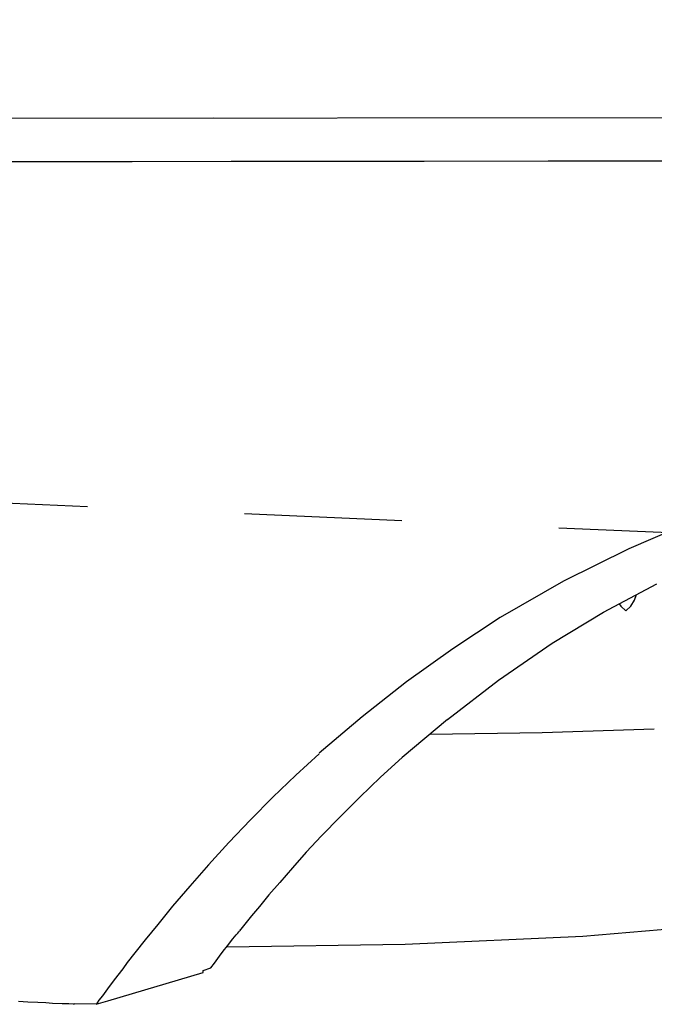
# Model space of a CAD drawing. Extents: x 316359 to 328425, y -178518 to -170025.
# Drawn here: x 323255 to 323356, y -173550 to -173393 of the extents above; entities that cross this region are included whole.
import ezdxf

# ---------------------------------------------------------------- set-up
doc = ezdxf.new("R2010")
doc.units = 0
doc.header["$LTSCALE"] = 20
doc.linetypes.add('PHANTOM', pattern=[2.5, 1.25, -0.25, 0.25, -0.25, 0.25, -0.25])
doc.layers.add('想像線', color=6, linetype='PHANTOM')
doc.layers.add('細線', color=5, linetype='CONTINUOUS')

msp = doc.modelspace()

# ---------------------------------------------------------------- linework, layer by layer
at = {"layer": '想像線', "ltscale": 5}
msp.add_line((324964.41387247, -173546.38896173), (319454.41387247, -173300.38896173), dxfattribs=at)
at = {"layer": '細線'}
for p, q in [((323286.14582539, -173408.78380984), (320075.92881508, -173412.82544725)), ((323419.48883075, -173408.61593207), (323150.26059101, -173408.95488826)), ((323242.2225748, -173415.67280801), (323257.67422922, -173415.6533545)), ((323257.67422922, -173415.6533545), (323273.19643914, -173415.63381216)), ((323257.67422922, -173415.6533545), (323257.67422922, -173415.6533545)), ((323273.19643914, -173415.63381216), (323288.93031556, -173415.61400334)), ((323273.19643914, -173415.63381216), (323273.19643914, -173415.63381216)), ((323288.93031556, -173415.61400334), (323304.24085898, -173415.59472749)), ((323288.93031556, -173415.61400334), (323288.93031556, -173415.61400334)), ((323304.24085898, -173415.59472749), (323319.62195791, -173415.57536281)), ((323304.24085898, -173415.59472749), (323304.24085898, -173415.59472749)), ((323319.62195791, -173415.57536281), (323339.30694231, -173415.55057957)), ((323319.62195791, -173415.57536281), (323319.62195791, -173415.57536281)), ((323339.30694231, -173415.55057957), (323359.0624822, -173415.52570751)), ((323339.30694231, -173415.55057957), (323339.30694231, -173415.55057957)), ((323362.80323069, -173472.60048762), (323352.15512412, -173477.20000824)), ((323352.15512412, -173477.20000824), (323341.78995017, -173482.36361755)), ((323352.15512412, -173477.20000824), (323352.15512412, -173477.20000824)), ((323341.78995017, -173482.36361755), (323331.70779769, -173488.16187104)), ((323341.78995017, -173482.36361755), (323341.78995017, -173482.36361755)), ((323348.14616316, -173487.29450793), (323356.60713807, -173482.7682965)), ((323352.45730176, -173486.31609988), (323353.06103464, -173485.38407002)), ((323352.45828589, -173486.31461965), (323353.06103526, -173485.38456301)), ((323353.06103464, -173485.38407002), (323353.37651637, -173484.4965225)), ((323353.06103464, -173485.38407002), (323353.06103464, -173485.38407002)), ((323353.06103526, -173485.38456301), (323353.3766969, -173484.49642593)), ((323353.06103526, -173485.38456301), (323353.06103526, -173485.38456301)), ((323350.62149382, -173485.97032602), (323350.85655715, -173486.32718634)), ((323350.62218499, -173485.96995627), (323350.8605067, -173486.33161833)), ((323350.85655715, -173486.32718634), (323350.85655715, -173486.32718634)), ((323350.85655715, -173486.32718634), (323351.65418982, -173487.08243825)), ((323350.8605067, -173486.33161833), (323350.8605067, -173486.33161833)), ((323350.8605067, -173486.33161833), (323351.65418982, -173487.08243825)), ((323351.65418957, -173487.08224105), (323352.45828589, -173486.31461965)), ((323351.65418957, -173487.08224105), (323352.45730176, -173486.31609988)), ((323352.45730176, -173486.31609988), (323352.45730176, -173486.31609988)), ((323352.45828589, -173486.31461965), (323352.45828589, -173486.31461965)), ((323331.70779769, -173488.16187104), (323324.16457724, -173493.1102607)), ((323331.70779769, -173488.16187104), (323331.70779769, -173488.16187104)), ((323339.96794322, -173492.24369705), (323348.14616316, -173487.29450793)), ((323348.14616316, -173487.29450793), (323348.14616316, -173487.29450793)), ((323324.16457724, -173493.1102607), (323316.83337861, -173498.34060587)), ((323324.16457724, -173493.1102607), (323324.16457724, -173493.1102607)), ((323331.43810055, -173498.1105518), (323339.96794322, -173492.24369705)), ((323339.96794322, -173492.24369705), (323339.96794322, -173492.24369705)), ((323323.33203503, -173504.32965108), (323331.43810055, -173498.1105518)), ((323331.43810055, -173498.1105518), (323331.43810055, -173498.1105518)), ((323316.83337861, -173498.34060587), (323309.78484612, -173503.92337322)), ((323316.83337861, -173498.34060587), (323316.83337861, -173498.34060587)), ((323309.78484612, -173503.92337322), (323302.94824662, -173509.71754058)), ((323309.78484612, -173503.92337322), (323309.78484612, -173503.92337322)), ((323323.33203503, -173504.32965108), (323316.14301334, -173510.40648459)), ((323338.39773636, -173506.43951572), (323356.19412512, -173505.8255148)), ((323320.55155152, -173506.65918239), (323338.39773636, -173506.43951572)), ((323338.39773636, -173506.43951572), (323338.39773636, -173506.43951572)), ((323302.94833545, -173509.78809608), (323299.21315775, -173513.17946799)), ((323316.14301334, -173510.40648459), (323312.68970233, -173513.51527919)), ((323299.21315775, -173513.17946799), (323295.54871321, -173516.71186207)), ((323299.21315775, -173513.17946799), (323299.21315775, -173513.17946799)), ((323312.68970233, -173513.51527919), (323309.37759114, -173516.69445163)), ((323312.68970233, -173513.51527919), (323312.68970233, -173513.51527919)), ((323295.54871321, -173516.71186207), (323292.0254685, -173520.31463399)), ((323295.54871321, -173516.71186207), (323295.54871321, -173516.71186207)), ((323309.37759114, -173516.69445163), (323306.27705762, -173519.80280208)), ((323309.37759114, -173516.69445163), (323309.37759114, -173516.69445163)), ((323306.27705762, -173519.80280208), (323303.31754628, -173522.84041937)), ((323306.27705762, -173519.80280208), (323306.27705762, -173519.80280208)), ((323292.0254685, -173520.31463399), (323288.57277928, -173523.91731709)), ((323292.0254685, -173520.31463399), (323292.0254685, -173520.31463399)), ((323303.31754628, -173522.84041937), (323300.85139046, -173525.45408187)), ((323303.31754628, -173522.84041937), (323303.31754628, -173522.84041937)), ((323288.57277928, -173523.91731709), (323285.33166774, -173527.44917819)), ((323288.57277928, -173523.91731709), (323288.57277928, -173523.91731709)), ((323300.85139046, -173525.45408187), (323298.66727897, -173527.92627805)), ((323300.85139046, -173525.45408187), (323300.85139046, -173525.45408187)), ((323285.33166774, -173527.44917819), (323282.37260054, -173530.83957299)), ((323285.33166774, -173527.44917819), (323285.33166774, -173527.44917819)), ((323298.66727897, -173527.92627805), (323296.69465634, -173530.25709674)), ((323298.66727897, -173527.92627805), (323298.66727897, -173527.92627805)), ((323282.37260054, -173530.83957299), (323279.62493335, -173534.01803479)), ((323282.37260054, -173530.83957299), (323282.37260054, -173530.83957299)), ((323296.69465634, -173530.25709674), (323294.93325605, -173532.23487145)), ((323296.69465634, -173530.25709674), (323296.69465634, -173530.25709674)), ((323294.93325605, -173532.23487145), (323293.45390011, -173534.07117985)), ((323294.93325605, -173532.23487145), (323294.93325605, -173532.23487145)), ((323279.62493335, -173534.01803479), (323277.30024384, -173536.91374163)), ((323279.62493335, -173534.01803479), (323279.62493335, -173534.01803479)), ((323293.45390011, -173534.07117985), (323292.18576652, -173535.55444426)), ((323293.45390011, -173534.07117985), (323293.45390011, -173534.07117985)), ((323292.18576652, -173535.55444426), (323291.12912177, -173536.89633118)), ((323292.18576652, -173535.55444426), (323292.18576652, -173535.55444426)), ((323277.30024384, -173536.91374163), (323275.25724336, -173539.38576015)), ((323277.30024384, -173536.91374163), (323277.30024384, -173536.91374163)), ((323291.12912177, -173536.89633118), (323290.28378821, -173537.95572962)), ((323291.12912177, -173536.89633118), (323291.12912177, -173536.89633118)), ((323373.14247312, -173536.46853882), (323344.84745493, -173538.82124403)), ((323289.22705463, -173539.22706105), (323289.72014367, -173538.59143975)), ((323289.72014367, -173538.59143975), (323290.00201035, -173538.30886244)), ((323289.72014367, -173538.59143975), (323289.72014367, -173538.59143975)), ((323290.00201035, -173538.30886244), (323290.14285487, -173538.09701828)), ((323290.00201035, -173538.30886244), (323290.00201035, -173538.30886244)), ((323290.14285487, -173538.09701828), (323290.21332154, -173538.02637395)), ((323290.14285487, -173538.09701828), (323290.14285487, -173538.09701828)), ((323290.21332154, -173538.02637395), (323290.28378821, -173537.95572962)), ((323290.21332154, -173538.02637395), (323290.21332154, -173538.02637395)), ((323290.32086138, -173537.85460061), (323290.27168598, -173537.95326176)), ((323290.28525413, -173538.0009667), (323290.28525413, -173538.0009667)), ((323290.28525413, -173538.0009667), (323290.28525413, -173538.0009667)), ((323290.28525413, -173538.0009667), (323290.28525413, -173538.0009667)), ((323290.28525413, -173538.0009667), (323290.28525413, -173538.0009667)), ((323290.28525413, -173538.0009667), (323290.28525413, -173538.0009667)), ((323290.28525413, -173538.0009667), (323290.28525413, -173538.0009667)), ((323290.28525413, -173538.0009667), (323290.28525413, -173538.0009667)), ((323290.41933633, -173537.7558774), (323290.32086138, -173537.85460061)), ((323290.32086138, -173537.85460061), (323290.32086138, -173537.85460061)), ((323290.4685738, -173537.70651579), (323290.41933633, -173537.7558774)), ((323290.41933633, -173537.7558774), (323290.41933633, -173537.7558774)), ((323344.84745493, -173538.82124403), (323316.60043285, -173540.13859685)), ((323344.84745493, -173538.82124403), (323344.84745493, -173538.82124403)), ((323275.25724336, -173539.38576015), (323273.63704291, -173541.4339127)), ((323275.25724336, -173539.38576015), (323275.25724336, -173539.38576015)), ((323287.67732085, -173541.20456927), (323288.3818099, -173540.35701499)), ((323316.60043285, -173540.13859685), (323288.2457602, -173540.52069319)), ((323288.3818099, -173540.35701499), (323289.22705463, -173539.22706105)), ((323288.3818099, -173540.35701499), (323288.3818099, -173540.35701499)), ((323289.22705463, -173539.22706105), (323289.22705463, -173539.22706105)), ((323316.60043285, -173540.13859685), (323316.60043285, -173540.13859685)), ((323273.63704291, -173541.4339127), (323272.43955365, -173542.98764379)), ((323273.63704291, -173541.4339127), (323273.63704291, -173541.4339127)), ((323286.26860923, -173543.11134434), (323287.11385397, -173541.9813904)), ((323287.11385397, -173541.9813904), (323287.67732085, -173541.20456927)), ((323287.11385397, -173541.9813904), (323287.11385397, -173541.9813904)), ((323287.67732085, -173541.20456927), (323287.67732085, -173541.20456927)), ((323272.43955365, -173542.98764379), (323271.73524225, -173543.97630907)), ((323272.43955365, -173542.98764379), (323272.43955365, -173542.98764379)), ((323285.70505352, -173543.81760997), (323286.26860923, -173543.11134434)), ((323286.26860923, -173543.11134434), (323286.26860923, -173543.11134434)), ((323269.34275094, -173549.05932522), (323284.50658715, -173544.59523055)), ((323271.73524225, -173543.97630907), (323270.32635298, -173545.74197314)), ((323284.506143, -173544.24245305), (323285.70505352, -173543.81760997)), ((323284.50658715, -173544.59523055), (323284.506143, -173544.24245305)), ((323270.32635298, -173545.74197314), (323269.26979706, -173547.15441556)), ((323270.32635298, -173545.74197314), (323270.32635298, -173545.74197314)), ((323268.49510783, -173548.28428067), (323267.93155212, -173548.9905463)), ((323269.26979706, -173547.15441556), (323268.49510783, -173548.28428067)), ((323268.49510783, -173548.28428067), (323268.49510783, -173548.28428067)), ((323269.26979706, -173547.15441556), (323269.26979706, -173547.15441556)), ((323255.16118434, -173549.14773531), (323256.64293866, -173549.21642541)), ((323256.64293866, -173549.21642541), (323256.64293866, -173549.21642541)), ((323256.64293866, -173549.21642541), (323258.19524848, -173549.28502667)), ((323258.19524848, -173549.28502667), (323258.19524848, -173549.28502667)), ((323258.19524848, -173549.28502667), (323259.4653363, -173549.35398325)), ((323259.4653363, -173549.35398325), (323259.4653363, -173549.35398325)), ((323259.4653363, -173549.35398325), (323260.52375763, -173549.42320632)), ((323260.52375763, -173549.42320632), (323260.52375763, -173549.42320632)), ((323260.52375763, -173549.42320632), (323262.07606745, -173549.49180759)), ((323262.07606745, -173549.49180759), (323263.13439994, -173549.49047515)), ((323262.07606745, -173549.49180759), (323262.07606745, -173549.49180759)), ((323263.13439994, -173549.49047515), (323263.13439994, -173549.49047515)), ((323263.13439994, -173549.49047515), (323263.84004377, -173549.56014237)), ((323263.84004377, -173549.56014237), (323264.05171027, -173549.55987588)), ((323263.84004377, -173549.56014237), (323263.84004377, -173549.56014237)), ((323267.50901858, -173549.62607877), (323264.05171027, -173549.55987588)), ((323267.50901858, -173549.62607877), (323269.34275094, -173549.05932522)), ((323267.64986309, -173549.41423461), (323267.50901858, -173549.62607877)), ((323267.93155212, -173548.9905463), (323267.64986309, -173549.41423461)), ((323267.93155212, -173548.9905463), (323267.93155212, -173548.9905463))]:
    msp.add_line(p, q, dxfattribs=at)

doc.saveas('drawing.dxf')
